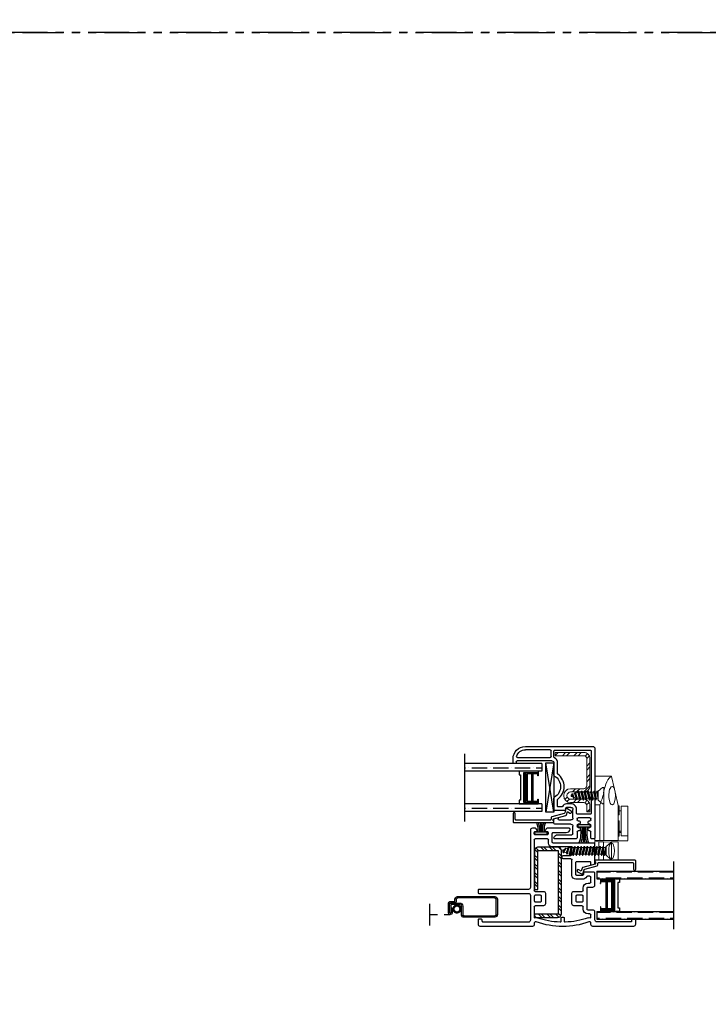
# Model space of a CAD drawing. Units: inches. Extents: x 0 to 276, y -120 to 60.
# Drawn here: x 81 to 92, y -15 to 0 of the extents above; entities that cross this region are included whole.
import ezdxf

# ---------------------------------------------------------------- set-up
doc = ezdxf.new("R2010")
doc.units = ezdxf.units.IN
doc.header["$LTSCALE"] = 0.5
doc.header["$MEASUREMENT"] = 0
doc.linetypes.add('DASHED', pattern=[0.75, 0.5, -0.25])
doc.linetypes.add('PHANTOM', pattern=[2.5, 1.25, -0.25, 0.25, -0.25, 0.25, -0.25])
for name, color, linetype in [('ALUM STIFFENER', 252, 'Continuous'), ('DIM', 1, 'Continuous'), ('DIMS', 1, 'Continuous'), ('Hardware', 7, 'Continuous'), ('OBJ', 7, 'Continuous'), ('SCREEN', 253, 'Continuous')]:
    doc.layers.add(name, color=color, linetype=linetype)

# ---------------------------------------------------------------- blocks, each defined once
blk = doc.blocks.new('MCHR CVSL GS6')
at = {"layer": 'OBJ'}
blk.add_lwpolyline([(105.032, 33.196), (105.045, 33.147), (105.083, 33.169, -1), (105.101, 33.139), (105.034, 33.1, -0.493145), (105.02, 33.106), (105.003, 33.167, 0.267949), (104.993, 33.178), (104.804, 33.228, -0.339454), (104.793, 33.243), (104.793, 33.265, 0.414214), (104.778, 33.28), (104.263, 33.28, 0.414214), (104.248, 33.265), (104.248, 33.18, -1), (104.213, 33.18), (104.213, 33.3, -0.414214), (104.228, 33.315), (104.831, 33.315, -0.414214), (104.838, 33.308), (104.838, 33.301, -0.331679), (104.833, 33.295, 0.331679), (104.828, 33.288), (104.828, 33.263, 0.339454), (104.833, 33.256), (105.021, 33.206, -0.267949)], format="xyb", close=True, dxfattribs=at)
blk = doc.blocks.new('MCHR CVSL C MULL STEEL')
at = {"layer": 'ALUM STIFFENER'}
h = blk.add_hatch(dxfattribs=at)
h.set_pattern_fill('ANSI32', scale=0.25, angle=180, style=0)
h.set_pattern_definition([(225, (25.12241, 8.3689), (0.06629126, -0.06629126), []), (225, (25.07822, 8.3689), (0.06629126, -0.06629126), [])])
h.paths.add_polyline_path([(107.35, 28.194, 0.414214), (107.29, 28.254), (106.996, 28.254, 0.414214), (106.936, 28.194), (106.936, 27.239, 0.414214), (106.996, 27.179), (107.35, 27.179), (107.35, 27.229), (106.996, 27.229, -0.414214), (106.986, 27.239), (106.986, 28.194, -0.414214), (106.996, 28.204), (107.29, 28.204, -0.414214), (107.3, 28.194), (107.3, 27.604), (107.35, 27.604)])
at = {"layer": 'ALUM STIFFENER', "color": 7}
blk.add_lwpolyline([(107.35, 27.179), (106.996, 27.179, -0.414214), (106.936, 27.239), (106.936, 28.194, -0.414214), (106.996, 28.254), (107.29, 28.254, -0.414214), (107.35, 28.194), (107.35, 27.604), (107.3, 27.604), (107.3, 28.194, 0.414214), (107.29, 28.204), (106.996, 28.204, 0.414214), (106.986, 28.194), (106.986, 27.239, 0.414214), (106.996, 27.229), (107.35, 27.229)], format="xyb", close=True, dxfattribs=at)
blk = doc.blocks.new('MCHR CVSL WS5')
at = {"layer": 'DIMS', "color": 7}
for p, q in [((106.73, 32.231), (106.73, 32.21)), ((106.737, 32.238), (106.91, 32.238)), ((106.917, 32.231), (106.917, 32.21)), ((106.737, 32.203), (106.91, 32.203))]:
    blk.add_line(p, q, dxfattribs=at)
for centre, radius, start, end in [((106.737, 32.231), 0.007, 90, 180), ((106.737, 32.21), 0.007, 180, 270), ((106.91, 32.231), 0.007, 0, 90), ((106.91, 32.21), 0.007, 270, 0), ((106.311, 32.118), 0.464, 340.2033, 10.5575), ((106.247, 32.12), 0.552, 343.1392, 8.5471), ((105.787, 32.102), 1.029, 352.1005, 5.6222), ((107.861, 32.102), 1.029, 174.3778, 187.8995), ((107.401, 32.12), 0.552, 171.4529, 196.8608), ((107.337, 32.118), 0.464, 169.4425, 199.7967)]:
    blk.add_arc(centre, radius, start, end, dxfattribs=at)
blk = doc.blocks.new('MCHR CVSL WS6')
at = {"layer": 'DIMS', "color": 7}
for p, q in [((107.328, 32.509), (107.155, 32.509)), ((107.148, 32.481), (107.148, 32.502)), ((107.328, 32.474), (107.155, 32.474)), ((107.335, 32.481), (107.335, 32.502))]:
    blk.add_line(p, q, dxfattribs=at)
for centre, radius, start, end in [((107.155, 32.502), 0.007, 90, 180), ((107.006, 32.562), 0.186, 343.3752, 28.5426), ((106.998, 32.56), 0.218, 346.4418, 24.6305), ((106.84, 32.571), 0.395, 350.9171, 11.6709), ((107.644, 32.571), 0.395, 168.3291, 189.0829), ((107.485, 32.56), 0.218, 155.3695, 193.5582), ((107.477, 32.562), 0.186, 151.4574, 196.6248), ((107.328, 32.502), 0.007, 0, 90), ((107.155, 32.481), 0.007, 180, 270), ((107.328, 32.481), 0.007, 270, 0)]:
    blk.add_arc(centre, radius, start, end, dxfattribs=at)
blk = doc.blocks.new('VS611')
at = {"layer": 'DIM', "color": 7}
for p, q in [((109.684, 37.542), (109.684, 36.174)), ((110.746, 37.572), (109.714, 37.572)), ((110.354, 37.417), (110.354, 37.507)), ((110.369, 37.522), (110.746, 37.522)), ((110.339, 37.352), (110.869, 37.352)), ((110.884, 37.337), (110.884, 37.327)), ((110.934, 37.327), (110.934, 37.384)), ((110.899, 37.312), (110.919, 37.312)), ((110.309, 36.608), (110.309, 36.784)), ((110.019, 36.479), (110.019, 36.611)), ((110.049, 36.641), (110.118, 36.641)), ((110.133, 36.626), (110.133, 36.6)), ((110.14, 36.593), (110.294, 36.593)), ((109.744, 36.449), (109.744, 36.469)), ((109.759, 36.484), (109.939, 36.484)), ((109.771, 36.434), (109.759, 36.434)), ((109.939, 36.434), (109.926, 36.434)), ((109.954, 36.469), (109.954, 36.449)), ((110.234, 36.449), (110.049, 36.449)), ((110.244, 36.473), (110.244, 36.459)), ((110.298, 36.471), (110.256, 36.482)), ((110.309, 36.399), (110.309, 36.457)), ((109.744, 36.349), (109.744, 36.369)), ((109.759, 36.384), (109.771, 36.384)), ((109.771, 36.334), (109.759, 36.334)), ((109.759, 36.284), (109.771, 36.284)), ((109.786, 36.399), (109.786, 36.419)), ((109.786, 36.299), (109.786, 36.319)), ((109.911, 36.419), (109.911, 36.399)), ((109.911, 36.319), (109.911, 36.299)), ((109.926, 36.384), (109.939, 36.384)), ((109.939, 36.334), (109.926, 36.334)), ((109.926, 36.284), (109.939, 36.284)), ((109.954, 36.369), (109.954, 36.349)), ((110.019, 36.239), (110.019, 36.354)), ((110.049, 36.384), (110.294, 36.384)), ((109.699, 36.159), (109.729, 36.159)), ((109.744, 36.174), (109.744, 36.269)), ((109.954, 36.269), (109.954, 36.189)), ((109.984, 36.159), (110.294, 36.159)), ((110.25, 36.224), (110.034, 36.224))]:
    blk.add_line(p, q, dxfattribs=at)
for centre, radius, start, end in [((109.714, 37.542), 0.03, 90, 180), ((110.369, 37.507), 0.015, 90, 180), ((110.746, 37.384), 0.188, 0, 90), ((110.746, 37.384), 0.138, 15.5627, 90), ((110.339, 37.322), 0.03, 90, 180), ((110.369, 37.417), 0.015, 180, 270), ((110.869, 37.337), 0.015, 0, 90), ((110.899, 37.327), 0.015, 180, 270), ((110.919, 37.327), 0.015, 270, 0), ((110.396, 36.959), 0.188, 120.4092, 239.5908), ((110.294, 36.784), 0.015, 360, 59.5908), ((110.049, 36.611), 0.03, 90, 180), ((110.118, 36.626), 0.015, 0, 90), ((110.14, 36.6), 0.007, 180, 270), ((110.294, 36.608), 0.015, 270, 0), ((109.759, 36.469), 0.015, 90, 180), ((109.759, 36.449), 0.015, 180, 270), ((109.771, 36.419), 0.015, 360, 90), ((109.926, 36.419), 0.015, 90, 180), ((109.939, 36.469), 0.015, 0, 90), ((109.939, 36.449), 0.015, 270, 0), ((110.049, 36.479), 0.03, 180, 270), ((110.234, 36.459), 0.01, 270, 360), ((110.254, 36.473), 0.01, 75, 180), ((110.294, 36.457), 0.015, 360, 75), ((109.759, 36.369), 0.015, 90, 180), ((109.759, 36.349), 0.015, 180, 270), ((109.759, 36.269), 0.015, 90, 180), ((109.771, 36.399), 0.015, 270, 0), ((109.771, 36.319), 0.015, 0, 90), ((109.771, 36.299), 0.015, 270, 0), ((109.926, 36.399), 0.015, 180, 270), ((109.926, 36.319), 0.015, 90, 180), ((109.926, 36.299), 0.015, 180, 270), ((109.939, 36.369), 0.015, 0, 90), ((109.939, 36.349), 0.015, 270, 360), ((109.939, 36.269), 0.015, 0, 90), ((110.049, 36.354), 0.03, 90, 180), ((110.294, 36.399), 0.015, 270, 0), ((109.699, 36.174), 0.015, 180, 270), ((109.729, 36.174), 0.015, 270, 0), ((109.984, 36.189), 0.03, 180, 270), ((110.034, 36.239), 0.015, 180, 270), ((110.25, 36.164), 0.06, 12.8396, 90), ((110.294, 36.174), 0.015, 270, 12.8396)]:
    blk.add_arc(centre, radius, start, end, dxfattribs=at)
at = {"layer": 'OBJ', "color": 7}
for p, q in [((110.864, 37.402), (110.369, 37.402)), ((110.309, 37.133), (110.309, 37.322))]:
    blk.add_line(p, q, dxfattribs=at)
blk.add_lwpolyline([(109.739, 37.502), (109.739, 36.554, 0.414214), (109.754, 36.539), (109.949, 36.539, 0.414214), (109.964, 36.554), (109.964, 36.611, -0.414214), (110.049, 36.696), (110.118, 36.696, -0.304821), (110.176, 36.656, 0.287671), (110.189, 36.648), (110.239, 36.648, 0.414214), (110.254, 36.663), (110.254, 36.755, 0.232206), (110.248, 36.767, -0.490881), (110.248, 37.15, 0.232206), (110.254, 37.162), (110.254, 37.322, -0.283237), (110.301, 37.397, 0.283237), (110.309, 37.411), (110.309, 37.502, 0.414214), (110.294, 37.517), (109.754, 37.517, 0.414214)], format="xyb", close=True, dxfattribs=at)
for centre, start, end in [((110.864, 37.417), 270, 15.5627), ((110.294, 37.133), 300.4092, 0)]:
    blk.add_arc(centre, 0.015, start, end, dxfattribs=at)
blk = doc.blocks.new('MCHR CVSL GS7')
at = {"layer": 'OBJ'}
blk.add_lwpolyline([(107.351, 32.549), (107.338, 32.598), (107.299, 32.575, -1), (107.281, 32.606), (107.348, 32.644, -0.493145), (107.363, 32.638), (107.379, 32.578, 0.267949), (107.39, 32.567), (107.578, 32.516, -0.339454), (107.589, 32.502), (107.589, 32.48, 0.414214), (107.604, 32.465), (108.119, 32.465, 0.414214), (108.134, 32.48), (108.134, 32.564, -1), (108.169, 32.564), (108.169, 32.445, -0.414214), (108.154, 32.43), (107.551, 32.43, -0.414214), (107.544, 32.437), (107.544, 32.443, -0.331679), (107.549, 32.45, 0.331679), (107.554, 32.457), (107.554, 32.481, 0.339454), (107.549, 32.488), (107.361, 32.538, -0.267949)], format="xyb", close=True, dxfattribs=at)
blk = doc.blocks.new('MCHR CVSL SCRN1')
at = {"layer": 'SCREEN', "color": 7}
for p, q in [((107.525, 31.655), (107.525, 31.422)), ((107.545, 31.422), (107.545, 31.655)), ((108.125, 31.695), (107.565, 31.695)), ((107.565, 31.675), (108.135, 31.675)), ((108.135, 31.695), (108.125, 31.695)), ((108.155, 31.655), (108.155, 31.622)), ((108.175, 31.622), (108.175, 31.655)), ((108.235, 31.622), (108.175, 31.622)), ((108.055, 31.552), (108.055, 31.412)), ((108.075, 31.412), (108.075, 31.552)), ((108.235, 31.597), (108.1, 31.597)), ((108.1, 31.577), (108.225, 31.577)), ((108.175, 31.602), (108.235, 31.602)), ((108.215, 31.512), (108.215, 31.447)), ((108.225, 31.522), (108.225, 31.522)), ((108.235, 31.567), (108.235, 31.452)), ((108.255, 31.452), (108.255, 31.582)), ((108.275, 31.447), (108.275, 31.582)), ((108.035, 31.402), (107.565, 31.402)), ((107.565, 31.382), (108.035, 31.382)), ((108.24, 31.422), (108.25, 31.422)), ((108.245, 31.442), (108.245, 31.442))]:
    blk.add_line(p, q, dxfattribs=at)
for centre, radius, start, end in [((107.565, 31.655), 0.04, 90, 180), ((107.565, 31.655), 0.02, 90, 180), ((108.135, 31.655), 0.04, 0, 90), ((108.135, 31.655), 0.02, 0, 90), ((108.175, 31.622), 0.02, 180, 270), ((108.235, 31.582), 0.04, 0, 90), ((108.1, 31.552), 0.045, 90, 180), ((108.1, 31.552), 0.025, 90, 180), ((108.225, 31.512), 0.01, 90, 180), ((108.225, 31.567), 0.01, 360, 90), ((108.225, 31.512), 0.01, 360, 90), ((108.235, 31.582), 0.02, 0, 90), ((108.235, 31.577), 0.02, 0, 90), ((107.565, 31.422), 0.04, 180, 270), ((107.565, 31.422), 0.02, 180, 270), ((108.041, 31.414), 0.0136, 241.2611, 351.869), ((108.042, 31.414), 0.0325, 256.6516, 357.0882), ((108.24, 31.447), 0.025, 180, 270), ((108.245, 31.452), 0.01, 180, 270), ((108.245, 31.452), 0.01, 270, 0), ((108.25, 31.447), 0.025, 270, 0)]:
    blk.add_arc(centre, radius, start, end, dxfattribs=at)
blk = doc.blocks.new('.5 spacer')
at = {"color": 7}
for p, q in [((14.027, 2.256), (14.027, 2.326)), ((14.317, 2.326), (14.027, 2.326)), ((14.034, 2.3), (14.034, 2.304)), ((14.034, 2.304), (14.247, 2.304)), ((14.243, 2.3), (14.034, 2.3)), ((14.108, 2.285), (14.034, 2.285)), ((14.034, 2.285), (14.034, 2.256)), ((14.131, 2.298), (14.108, 2.298)), ((14.108, 2.298), (14.108, 2.285)), ((14.108, 1.867), (14.108, 2.285)), ((14.131, 1.854), (14.131, 2.298)), ((14.195, 2.286), (14.131, 2.286)), ((14.195, 1.866), (14.195, 2.286)), ((14.21, 1.866), (14.21, 2.286)), ((14.21, 2.286), (14.228, 2.286)), ((14.228, 2.286), (14.228, 1.866)), ((14.243, 1.852), (14.243, 2.3)), ((14.247, 2.304), (14.247, 1.848)), ((14.295, 1.884), (14.295, 2.268)), ((14.295, 2.268), (14.317, 2.268)), ((14.317, 2.268), (14.317, 2.326)), ((14.034, 2.256), (14.027, 2.256)), ((14.027, 1.826), (14.027, 1.896)), ((14.027, 1.826), (14.027, 1.896)), ((14.027, 1.896), (14.027, 1.889)), ((14.027, 1.826), (14.027, 1.896)), ((14.027, 1.896), (14.027, 1.889)), ((14.027, 1.896), (14.034, 1.896)), ((14.027, 1.826), (14.317, 1.826)), ((14.034, 1.896), (14.034, 1.867)), ((14.034, 1.867), (14.108, 1.867)), ((14.034, 1.852), (14.243, 1.852)), ((14.034, 1.848), (14.034, 1.852)), ((14.247, 1.848), (14.034, 1.848)), ((14.108, 1.867), (14.108, 1.854)), ((14.108, 1.854), (14.131, 1.854)), ((14.131, 1.854), (14.131, 1.866)), ((14.131, 1.866), (14.195, 1.866)), ((14.228, 1.866), (14.21, 1.866)), ((14.317, 1.884), (14.295, 1.884)), ((14.317, 1.826), (14.317, 1.884)), ((14.317, 1.826), (14.317, 1.884))]:
    blk.add_line(p, q, dxfattribs=at)
blk = doc.blocks.new('.75glass')
h = blk.add_hatch()
h.set_pattern_fill('ANSI36', scale=0.75, angle=225)
h.set_pattern_definition([(270, (139.73778, 99.41373), (0.09375, -0.1640625), [0.234375, -0.046875, 0, -0.046875])])
h.paths.add_polyline_path([(111.622, 76.918), (111.739, 76.918), (111.739, 78.092), (111.622, 78.092)])
h = blk.add_hatch()
h.set_pattern_fill('ANSI36', scale=0.75, angle=225)
h.set_pattern_definition([(270, (140.35478, 99.41373), (0.09375, -0.1640625), [0.234375, -0.046875, 0, -0.046875])])
h.paths.add_polyline_path([(112.239, 76.918), (112.356, 76.918), (112.356, 78.092), (112.239, 78.092)])
at = {"color": 7}
for p, q in [((111.472, 78.092), (112.506, 78.092)), ((111.622, 76.918), (111.622, 78.092)), ((111.739, 76.918), (111.739, 78.092)), ((112.239, 76.918), (112.239, 78.092)), ((112.356, 76.918), (112.356, 78.092)), ((111.739, 76.918), (111.622, 76.918)), ((112.356, 76.918), (112.239, 76.918))]:
    blk.add_line(p, q, dxfattribs=at)
at = {"color": 7, "rotation": 89.99999999999999}
blk.add_blockref('.5 spacer', (114.066, 62.945), dxfattribs=at)
blk.add_blockref('.5 spacer', (114.066, 62.945), dxfattribs=at)
blk = doc.blocks.new('VS291')
at = {"color": 7}
for p, q in [((126.78, 100.818), (126.78, 100.868)), ((126.795, 100.883), (126.98, 100.883)), ((126.995, 100.868), (126.995, 100.094)), ((126.42, 100.643), (126.42, 100.743)), ((126.435, 100.758), (126.72, 100.758)), ((126.42, 100.324), (126.42, 100.563)), ((126.555, 100.628), (126.435, 100.628)), ((126.435, 100.578), (126.555, 100.578)), ((126.57, 100.593), (126.57, 100.613)), ((126.13, 100.219), (126.13, 100.297)), ((126.145, 100.312), (126.181, 100.312)), ((126.261, 100.264), (126.36, 100.264)), ((126.175, 100.204), (126.145, 100.204)), ((126.25, 100.094), (126.25, 100.129)), ((126.39, 100.079), (126.265, 100.079)), ((126.98, 100.079), (126.855, 100.079)), ((126.42, 99.889), (126.42, 100.049)), ((126.825, 100.049), (126.825, 99.889)), ((126.25, 99.809), (126.25, 99.844)), ((126.265, 99.859), (126.39, 99.859)), ((126.855, 99.859), (126.98, 99.859)), ((126.995, 99.844), (126.995, 99.675)), ((126.13, 99.675), (126.13, 99.719)), ((126.145, 99.734), (126.175, 99.734)), ((126.537, 99.668), (126.537, 99.624)), ((126.572, 99.683), (126.552, 99.683)), ((126.587, 99.624), (126.587, 99.668))]:
    blk.add_line(p, q, dxfattribs=at)
for points in [[(127.84, 100.108, -0.414214), (127.855, 100.093), (127.855, 100.063, -0.414214), (127.84, 100.048), (127.085, 100.048, 0.414214), (127.055, 100.018), (127.055, 99.638, 0.414214), (127.085, 99.608), (127.775, 99.608, 0.414214), (127.79, 99.623), (127.79, 99.638, -0.414214), (127.805, 99.653), (127.84, 99.653, -0.414214), (127.855, 99.638), (127.855, 99.578, -0.414214), (127.825, 99.548), (127.02, 99.548, -0.414214), (126.99, 99.578), (126.99, 99.603, 0.516483), (126.97, 99.617, -0.169697), (126.155, 99.617, 0.516483), (126.135, 99.603), (126.135, 99.578, -0.414214), (126.105, 99.548), (125.475, 99.548, -0.414214), (125.445, 99.578), (125.445, 99.638, -0.414214), (125.46, 99.653), (125.495, 99.653, -0.414214), (125.51, 99.638), (125.51, 99.62, 0.414214), (125.517, 99.613), (126.04, 99.613, 0.414214), (126.07, 99.643), (126.07, 99.764, -0.414214), (126.1, 99.794), (126.175, 99.794, 0.414214), (126.19, 99.809), (126.19, 100.129, 0.414214), (126.175, 100.144), (126.1, 100.144, -0.414214), (126.07, 100.174), (126.07, 100.357, -0.414214), (126.085, 100.372), (126.239, 100.372, -0.414214), (126.246, 100.365), (126.246, 100.339, 0.414214), (126.261, 100.324), (126.345, 100.324, 0.414214), (126.36, 100.339), (126.36, 100.522, 0.414214), (126.345, 100.537), (126.15, 100.537, 0.414214), (126.135, 100.522), (126.135, 100.492, -0.493145), (126.122, 100.482), (126.081, 100.493, -0.339454), (126.07, 100.508), (126.07, 100.803, -0.414214), (126.085, 100.818), (126.705, 100.818, 0.414214), (126.72, 100.833), (126.72, 100.963, 0.414214), (126.705, 100.978), (126.508, 100.978, -0.350001), (126.449, 101.025, -0.48148), (126.464, 101.043), (126.801, 101.043, -0.267949), (126.814, 101.035), (126.825, 101.015, -0.57735), (126.812, 100.993), (126.8, 100.993, 0.414214), (126.785, 100.978), (126.785, 100.958, 0.414214), (126.8, 100.943), (126.98, 100.943, 0.414214), (126.995, 100.958), (126.995, 100.978, 0.414214), (126.98, 100.993), (126.967, 100.993, -0.57735), (126.954, 101.015), (126.966, 101.035, -0.267949), (126.979, 101.043), (127.025, 101.043, -0.414214), (127.055, 101.013), (127.055, 100.138, 0.414214), (127.085, 100.108)], [(126.345, 99.919), (126.265, 99.919, -0.414214), (126.25, 99.934), (126.25, 100.004, -0.414214), (126.265, 100.019), (126.345, 100.019, -0.414214), (126.36, 100.004), (126.36, 99.934, -0.414214)], [(126.98, 99.919), (126.9, 99.919, -0.414214), (126.885, 99.934), (126.885, 100.004, -0.414214), (126.9, 100.019), (126.98, 100.019, -0.414214), (126.995, 100.004), (126.995, 99.934, -0.414214)]]:
    blk.add_lwpolyline(points, format="xyb", close=True, dxfattribs=at)
for centre, radius, start, end in [((126.795, 100.868), 0.015, 90, 180), ((126.98, 100.868), 0.015, 0, 90), ((126.435, 100.743), 0.015, 90, 180), ((126.72, 100.818), 0.06, 270, 0), ((126.435, 100.643), 0.015, 180, 270), ((126.435, 100.563), 0.015, 90, 180), ((126.555, 100.613), 0.015, 360, 90), ((126.555, 100.593), 0.015, 270, 0), ((126.145, 100.297), 0.015, 90, 180), ((126.181, 100.297), 0.015, 27.8181, 90), ((126.261, 100.339), 0.075, 207.8181, 270), ((126.36, 100.324), 0.06, 270, 0), ((126.145, 100.219), 0.015, 180, 270), ((126.175, 100.129), 0.075, 360, 90), ((126.265, 100.094), 0.015, 180, 270), ((126.39, 100.049), 0.03, 0, 90), ((126.855, 100.049), 0.03, 90, 180), ((126.98, 100.094), 0.015, 270, 0), ((126.175, 99.809), 0.075, 270, 0), ((126.265, 99.844), 0.015, 90, 180), ((126.39, 99.889), 0.03, 270, 0), ((126.855, 99.889), 0.03, 180, 270), ((126.98, 99.844), 0.015, 0, 90), ((126.145, 99.719), 0.015, 90, 180), ((126.15, 99.603), 0.075, 70.7377, 105.466), ((126.562, 100.783), 1.175, 250.7377, 268.0246), ((126.552, 99.668), 0.015, 90, 180), ((126.572, 99.668), 0.015, 0, 90), ((126.562, 100.783), 1.175, 271.9754, 289.2623), ((126.975, 99.603), 0.075, 74.534, 109.2623), ((126.522, 99.624), 0.015, 268.0246, 0), ((126.602, 99.624), 0.015, 180, 271.9754)]:
    blk.add_arc(centre, radius, start, end, dxfattribs=at)
blk = doc.blocks.new('PFH SMS 6x0500 A')
at = {"layer": 'Hardware', "color": 7, "lineweight": 5}
for p, q in [((0.117, 0), (-0.117, 0)), ((-0.067, -0.083), (-0.125, -0.017)), ((0.015, -0.083), (-0.069, -0.098)), ((-0.069, -0.094), (-0.006, -0.083)), ((-0.051, -0.084), (-0.069, -0.094)), ((-0.069, -0.094), (-0.069, -0.098)), ((-0.051, -0.108), (-0.069, -0.098)), ((-0.069, -0.142), (0.069, -0.118)), ((0.069, -0.122), (-0.069, -0.146)), ((-0.051, -0.132), (-0.069, -0.142)), ((-0.069, -0.142), (-0.069, -0.146)), ((-0.051, -0.156), (-0.069, -0.146)), ((0.067, -0.083), (-0.067, -0.083)), ((-0.047, -0.083), (-0.051, -0.084)), ((-0.051, -0.083), (-0.051, -0.084)), ((-0.051, -0.108), (0.051, -0.084)), ((0.051, -0.108), (-0.051, -0.132)), ((-0.051, -0.108), (-0.051, -0.132)), ((-0.051, -0.156), (0.051, -0.132)), ((0.051, -0.084), (0.053, -0.083)), ((0.051, -0.108), (0.051, -0.084)), ((0.051, -0.108), (0.069, -0.118)), ((0.051, -0.132), (0.069, -0.122)), ((0.051, -0.156), (0.051, -0.132)), ((0.067, -0.083), (0.125, -0.017)), ((0.069, -0.122), (0.069, -0.118)), ((-0.069, -0.19), (0.069, -0.166)), ((0.069, -0.17), (-0.069, -0.194)), ((-0.051, -0.18), (-0.069, -0.19)), ((-0.069, -0.19), (-0.069, -0.194)), ((-0.051, -0.204), (-0.069, -0.194)), ((-0.069, -0.239), (0.069, -0.214)), ((0.069, -0.218), (-0.069, -0.242)), ((-0.051, -0.228), (-0.069, -0.239)), ((-0.069, -0.239), (-0.069, -0.242)), ((-0.051, -0.252), (-0.069, -0.242)), ((-0.069, -0.287), (0.069, -0.263)), ((0.069, -0.266), (-0.069, -0.29)), ((-0.051, -0.276), (-0.069, -0.287)), ((-0.069, -0.287), (-0.069, -0.29)), ((-0.051, -0.3), (-0.069, -0.29)), ((0.051, -0.156), (-0.051, -0.18)), ((-0.051, -0.156), (-0.051, -0.18)), ((-0.051, -0.204), (0.051, -0.18)), ((0.051, -0.204), (-0.051, -0.228)), ((-0.051, -0.204), (-0.051, -0.228)), ((-0.051, -0.252), (0.051, -0.228)), ((0.051, -0.252), (-0.051, -0.276)), ((-0.051, -0.252), (-0.051, -0.276)), ((-0.051, -0.3), (0.051, -0.276)), ((-0.051, -0.3), (-0.051, -0.325)), ((0.051, -0.301), (-0.051, -0.325)), ((0.051, -0.156), (0.069, -0.166)), ((0.051, -0.18), (0.069, -0.17)), ((0.051, -0.204), (0.051, -0.18)), ((0.051, -0.204), (0.069, -0.214)), ((0.051, -0.228), (0.069, -0.218)), ((0.051, -0.252), (0.051, -0.228)), ((0.051, -0.252), (0.069, -0.263)), ((0.051, -0.276), (0.069, -0.266)), ((0.051, -0.301), (0.051, -0.276)), ((0.051, -0.301), (0.069, -0.311)), ((0.069, -0.17), (0.069, -0.166)), ((0.069, -0.218), (0.069, -0.214)), ((0.069, -0.266), (0.069, -0.263)), ((-0.069, -0.335), (0.069, -0.311)), ((0.069, -0.314), (-0.069, -0.338)), ((-0.051, -0.325), (-0.069, -0.335)), ((-0.069, -0.335), (-0.069, -0.338)), ((-0.051, -0.349), (-0.069, -0.338)), ((-0.069, -0.383), (0.069, -0.359)), ((0.069, -0.362), (-0.069, -0.386)), ((-0.051, -0.373), (-0.069, -0.383)), ((-0.069, -0.383), (-0.069, -0.386)), ((-0.051, -0.397), (-0.069, -0.386)), ((-0.051, -0.349), (0.051, -0.324)), ((0.051, -0.349), (-0.051, -0.373)), ((-0.051, -0.349), (-0.051, -0.373)), ((-0.051, -0.397), (0.051, -0.373)), ((-0.051, -0.397), (-0.04, -0.425)), ((-0.05, -0.431), (0.059, -0.407)), ((0.059, -0.411), (-0.05, -0.435)), ((-0.04, -0.425), (-0.05, -0.431)), ((-0.05, -0.431), (-0.05, -0.435)), ((-0.032, -0.445), (-0.05, -0.435)), ((0.05, -0.401), (-0.04, -0.425)), ((-0.032, -0.445), (0.042, -0.421)), ((-0.032, -0.445), (-0.021, -0.473)), ((0.03, -0.449), (-0.021, -0.473)), ((0.042, -0.421), (0.03, -0.449)), ((0.03, -0.449), (0.04, -0.455)), ((0.042, -0.421), (0.059, -0.411)), ((0.051, -0.397), (0.05, -0.401)), ((0.05, -0.401), (0.059, -0.407)), ((0.051, -0.324), (0.069, -0.314)), ((0.051, -0.349), (0.051, -0.324)), ((0.051, -0.349), (0.069, -0.359)), ((0.051, -0.373), (0.069, -0.362)), ((0.051, -0.397), (0.051, -0.373)), ((0.059, -0.411), (0.059, -0.407)), ((0.069, -0.314), (0.069, -0.311)), ((0.069, -0.362), (0.069, -0.359)), ((-0.03, -0.479), (0.04, -0.455)), ((0.04, -0.459), (-0.03, -0.483)), ((-0.021, -0.473), (-0.03, -0.479)), ((-0.03, -0.479), (-0.03, -0.483)), ((-0.013, -0.493), (-0.03, -0.483)), ((-0.013, -0.493), (0.022, -0.469)), ((0.022, -0.469), (0.014, -0.491)), ((0.022, -0.469), (0.04, -0.459)), ((0.04, -0.459), (0.04, -0.455))]:
    blk.add_line(p, q, dxfattribs=at)
for centre, radius, start, end in [((-0.117, -0.01), 0.01, 90, 221.0001), ((0.117, -0.01), 0.01, 318.9999, 90), ((0, -0.485), 0.0146, 210.7288, 338.1376)]:
    blk.add_arc(centre, radius, start, end, dxfattribs=at)
blk = doc.blocks.new('9722')
at = {"color": 7, "linetype": 'Continuous', "lineweight": 5}
for p, q in [((0.076, 0), (0, 0)), ((0, -0.546), (0, 0)), ((0.076, -0.546), (0.076, 0)), ((0.135, 0), (0.076, 0)), ((0.135, -0.733), (0.135, 0)), ((0.358, 0), (0.135, 0)), ((0.503, 0.001), (0.25, 0.001)), ((0.358, -0.539), (0.358, 0)), ((0.371, -0.07), (0.358, -0.07)), ((0.371, -0.07), (0.371, -0.305)), ((0.378, -0.126), (0.371, -0.113)), ((0.403, -0.143), (0.371, -0.143)), ((0.387, -0.143), (0.378, -0.126)), ((0.378, -0.126), (0.403, -0.126)), ((0.387, -0.143), (0.403, -0.143)), ((0.387, -0.143), (0.387, -0.143)), ((0.503, -0.073), (0.403, -0.073)), ((0.403, -0.073), (0.403, -0.527)), ((0.503, -0.073), (0.503, -0.527)), ((0.371, -0.305), (0.358, -0.305)), ((0.371, -0.305), (0.358, -0.305)), ((0.371, -0.396), (0.358, -0.396)), ((0.371, -0.305), (0.371, -0.305)), ((0.371, -0.396), (0.371, -0.53)), ((0, -0.546), (0.076, -0.546)), ((0, -0.984), (0, -0.546)), ((0.358, -0.539), (0.311, -0.74)), ((0.358, -0.53), (0.371, -0.53)), ((0.371, -0.457), (0.403, -0.457)), ((0.403, -0.527), (0.503, -0.527)), ((0.311, -0.74), (0.3, -0.788)), ((0.3, -0.788), (0.256, -0.98)), ((0.255, -0.984), (0, -0.984)), ((0.256, -0.98), (0.255, -0.984))]:
    blk.add_line(p, q, dxfattribs=at)
at = {"color": 8, "linetype": 'Continuous', "lineweight": 5}
blk.add_line((0.387, -0.143), (0.387, -0.143), dxfattribs=at)
at = {"color": 7, "linetype": 'Continuous', "lineweight": 5}
for centre, major_axis, start_param, end_param in [((0.264, -0.688), (0, 0.142), 4.33712, 10.213784), ((0.275, -0.546), (0, 0.438), 2.010303, 3.013739)]:
    blk.add_ellipse(centre, major_axis=major_axis, ratio=0.355224, start_param=start_param, end_param=end_param, dxfattribs=at)
for points, knots in [([(0.503, 0), (0.503, 0), (0.503, -0.001), (0.503, -0.011), (0.503, -0.029), (0.503, -0.05), (0.503, -0.066), (0.503, -0.07)], [0, 0, 0, 0, 0.18276, 0.425578, 0.665476, 0.900964, 1, 1, 1, 1]), ([(0.076, -0.546), (0.076, -0.547), (0.081, -0.56), (0.091, -0.587), (0.107, -0.632), (0.12, -0.671), (0.13, -0.707), (0.133, -0.724), (0.135, -0.733)], [0, 0, 0, 0, 0.004122, 0.216357, 0.430222, 0.711963, 0.855477, 1, 1, 1, 1])]:
    blk.add_open_spline(points, degree=3, knots=knots, dxfattribs=at)
blk = doc.blocks.new('S649')
at = {"lineweight": 5}
h = blk.add_hatch(dxfattribs=at)
h.set_pattern_fill('STEEL', color=256)
h.set_pattern_definition([(45, (-85.23641, 10.71375), (-0.08838835, 0.08838835), []), (45, (-85.23641, 10.77625), (-0.08838835, 0.08838835), [])])
h.paths.add_polyline_path([(-0.53, -0.005, 0.414214), (-0.624, -0.099), (-0.624, -0.3, -1), (-0.736, -0.3), (-0.736, -0.099, 0.414214), (-0.83, -0.005), (-0.928, -0.005), (-0.928, -0.055), (-0.83, -0.055, -0.414214), (-0.786, -0.099), (-0.786, -0.3, 1), (-0.574, -0.3), (-0.574, -0.099, -0.414214), (-0.53, -0.055), (-0.114, -0.055, -0.414214), (-0.07, -0.099), (-0.07, -0.535), (-0.02, -0.535), (-0.02, -0.099, 0.414214), (-0.114, -0.005)])
at = {"color": 7, "lineweight": 5}
blk.add_lwpolyline([(-0.83, -0.005, -0.414214), (-0.736, -0.099), (-0.736, -0.3, 1), (-0.624, -0.3), (-0.624, -0.099, -0.414214), (-0.53, -0.005), (-0.114, -0.005, -0.414214), (-0.02, -0.099), (-0.02, -0.535), (-0.07, -0.535), (-0.07, -0.099, 0.414214), (-0.114, -0.055), (-0.53, -0.055, 0.414214), (-0.574, -0.099), (-0.574, -0.3, -1), (-0.786, -0.3), (-0.786, -0.099, 0.414214), (-0.83, -0.055), (-0.928, -0.055), (-0.928, -0.005)], format="xyb", close=True, dxfattribs=at)
blk = doc.blocks.new('9313')
at = {"color": 7, "linetype": 'Continuous', "lineweight": 5}
for p, q in [((-0.139, 0.132), (-0.135, 0.358)), ((-0.135, 0.358), (0.135, 0.358)), ((0.139, 0.132), (0.135, 0.358)), ((-0.141, 0), (-0.14, 0.059)), ((-0.141, 0), (0.142, 0)), ((-0.14, 0.059), (-0.139, 0.132)), ((-0.14, 0.059), (0.14, 0.059)), ((-0.139, 0.132), (0.139, 0.132)), ((0.14, 0.059), (0.139, 0.132)), ((0.142, 0), (0.14, 0.059))]:
    blk.add_line(p, q, dxfattribs=at)
blk.add_ellipse((0, 0.255), major_axis=(0.124, 0), ratio=0.347578, dxfattribs=at)
blk = doc.blocks.new('SFPS6AX3_4')
at = {"layer": 'Hardware', "color": 7, "lineweight": 5}
for p, q in [((-0.117, 0), (0.117, 0)), ((-0.067, -0.083), (-0.125, -0.017)), ((-0.051, -0.118), (-0.069, -0.128)), ((-0.069, -0.131), (-0.069, -0.128)), ((0.069, -0.152), (-0.069, -0.128)), ((-0.051, -0.142), (-0.069, -0.131)), ((-0.069, -0.131), (0.069, -0.156)), ((-0.067, -0.083), (0.067, -0.083)), ((-0.051, -0.094), (-0.067, -0.083)), ((-0.066, -0.084), (0.069, -0.107)), ((-0.051, -0.118), (-0.051, -0.094)), ((-0.051, -0.118), (-0.051, -0.094)), ((0.051, -0.118), (-0.051, -0.094)), ((-0.051, -0.118), (0.051, -0.142)), ((-0.051, -0.166), (-0.051, -0.142)), ((-0.051, -0.166), (-0.051, -0.142)), ((0.051, -0.166), (-0.051, -0.142)), ((0.069, -0.104), (-0.049, -0.083)), ((0.007, -0.083), (0.051, -0.094)), ((0.051, -0.083), (0.051, -0.094)), ((0.051, -0.094), (0.069, -0.104)), ((0.051, -0.118), (0.069, -0.107)), ((0.051, -0.118), (0.051, -0.142)), ((0.051, -0.142), (0.069, -0.152)), ((0.067, -0.083), (0.125, -0.017)), ((0.069, -0.104), (0.069, -0.107)), ((-0.051, -0.166), (-0.069, -0.176)), ((-0.069, -0.18), (-0.069, -0.176)), ((0.069, -0.2), (-0.069, -0.176)), ((-0.051, -0.19), (-0.069, -0.18)), ((-0.069, -0.18), (0.069, -0.204)), ((-0.051, -0.214), (-0.069, -0.224)), ((-0.069, -0.228), (-0.069, -0.224)), ((0.069, -0.248), (-0.069, -0.224)), ((-0.051, -0.238), (-0.069, -0.228)), ((-0.069, -0.228), (0.069, -0.252)), ((-0.051, -0.262), (-0.069, -0.272)), ((-0.069, -0.276), (-0.069, -0.272)), ((0.069, -0.296), (-0.069, -0.272)), ((-0.051, -0.286), (-0.069, -0.276)), ((-0.069, -0.276), (0.069, -0.3)), ((-0.051, -0.166), (0.051, -0.19)), ((-0.051, -0.214), (-0.051, -0.19)), ((-0.051, -0.214), (-0.051, -0.19)), ((0.051, -0.214), (-0.051, -0.19)), ((-0.051, -0.214), (0.051, -0.238)), ((-0.051, -0.262), (-0.051, -0.238)), ((-0.051, -0.262), (-0.051, -0.238)), ((0.051, -0.262), (-0.051, -0.238)), ((-0.051, -0.262), (0.051, -0.286)), ((-0.051, -0.31), (-0.051, -0.286)), ((-0.051, -0.31), (-0.051, -0.286)), ((0.051, -0.31), (-0.051, -0.286)), ((0.051, -0.166), (0.069, -0.156)), ((0.051, -0.166), (0.051, -0.19)), ((0.051, -0.19), (0.069, -0.2)), ((0.051, -0.214), (0.069, -0.204)), ((0.051, -0.214), (0.051, -0.238)), ((0.051, -0.238), (0.069, -0.248)), ((0.051, -0.262), (0.069, -0.252)), ((0.051, -0.262), (0.051, -0.286)), ((0.051, -0.286), (0.069, -0.296)), ((0.051, -0.31), (0.069, -0.3)), ((0.069, -0.152), (0.069, -0.156)), ((0.069, -0.2), (0.069, -0.204)), ((0.069, -0.248), (0.069, -0.252)), ((0.069, -0.296), (0.069, -0.3)), ((-0.051, -0.31), (-0.069, -0.32)), ((-0.069, -0.324), (-0.069, -0.32)), ((0.069, -0.344), (-0.069, -0.32)), ((-0.051, -0.334), (-0.069, -0.324)), ((-0.069, -0.324), (0.069, -0.348)), ((-0.051, -0.358), (-0.069, -0.368)), ((-0.069, -0.372), (-0.069, -0.368)), ((0.069, -0.392), (-0.069, -0.368)), ((-0.051, -0.382), (-0.069, -0.372)), ((-0.069, -0.372), (0.069, -0.396)), ((-0.051, -0.406), (-0.069, -0.416)), ((-0.069, -0.42), (-0.069, -0.416)), ((0.069, -0.44), (-0.069, -0.416)), ((-0.051, -0.43), (-0.069, -0.42)), ((-0.069, -0.42), (0.069, -0.444)), ((-0.051, -0.31), (0.051, -0.334)), ((-0.051, -0.358), (-0.051, -0.334)), ((-0.051, -0.358), (-0.051, -0.334)), ((0.051, -0.358), (-0.051, -0.334)), ((-0.051, -0.358), (0.051, -0.382)), ((-0.051, -0.406), (-0.051, -0.382)), ((0.051, -0.406), (-0.051, -0.382)), ((-0.051, -0.406), (0.051, -0.43)), ((-0.051, -0.454), (-0.051, -0.43)), ((0.051, -0.454), (-0.051, -0.43)), ((0.051, -0.31), (0.051, -0.334)), ((0.051, -0.334), (0.069, -0.344)), ((0.051, -0.358), (0.069, -0.348)), ((0.051, -0.358), (0.051, -0.382)), ((0.051, -0.382), (0.069, -0.392)), ((0.051, -0.406), (0.069, -0.396)), ((0.051, -0.406), (0.051, -0.43)), ((0.051, -0.43), (0.069, -0.44)), ((0.051, -0.454), (0.069, -0.444)), ((0.069, -0.344), (0.069, -0.348)), ((0.069, -0.392), (0.069, -0.396)), ((0.069, -0.44), (0.069, -0.444)), ((-0.051, -0.454), (-0.069, -0.465)), ((-0.069, -0.468), (-0.069, -0.465)), ((0.069, -0.489), (-0.069, -0.465)), ((-0.051, -0.478), (-0.069, -0.468)), ((-0.069, -0.468), (0.069, -0.492)), ((-0.051, -0.502), (-0.069, -0.513)), ((-0.069, -0.516), (-0.069, -0.513)), ((0.069, -0.537), (-0.069, -0.513)), ((-0.051, -0.526), (-0.069, -0.516)), ((-0.069, -0.516), (0.069, -0.54)), ((-0.051, -0.551), (-0.069, -0.561)), ((-0.069, -0.564), (-0.069, -0.561)), ((0.069, -0.585), (-0.069, -0.561)), ((-0.051, -0.575), (-0.069, -0.564)), ((-0.069, -0.564), (0.069, -0.588)), ((-0.051, -0.599), (-0.069, -0.609)), ((-0.051, -0.454), (0.051, -0.478)), ((-0.051, -0.502), (-0.051, -0.478)), ((0.051, -0.502), (-0.051, -0.478)), ((-0.051, -0.502), (0.051, -0.527)), ((-0.051, -0.551), (-0.051, -0.526)), ((0.051, -0.55), (-0.051, -0.526)), ((-0.051, -0.551), (0.051, -0.575)), ((-0.051, -0.599), (-0.051, -0.575)), ((0.051, -0.599), (-0.051, -0.575)), ((-0.051, -0.599), (0.051, -0.623)), ((0.051, -0.454), (0.051, -0.478)), ((0.051, -0.478), (0.069, -0.489)), ((0.051, -0.502), (0.069, -0.492)), ((0.051, -0.502), (0.051, -0.527)), ((0.051, -0.527), (0.069, -0.537)), ((0.051, -0.55), (0.069, -0.54)), ((0.051, -0.55), (0.051, -0.575)), ((0.051, -0.575), (0.069, -0.585)), ((0.051, -0.599), (0.069, -0.588)), ((0.051, -0.599), (0.051, -0.623)), ((0.069, -0.489), (0.069, -0.492)), ((0.069, -0.537), (0.069, -0.54)), ((0.069, -0.585), (0.069, -0.588)), ((-0.069, -0.612), (-0.069, -0.609)), ((0.069, -0.633), (-0.069, -0.609)), ((-0.051, -0.623), (-0.069, -0.612)), ((-0.069, -0.612), (0.069, -0.637)), ((-0.05, -0.651), (-0.059, -0.657)), ((-0.059, -0.661), (-0.059, -0.657)), ((0.05, -0.681), (-0.059, -0.657)), ((-0.059, -0.661), (0.05, -0.685)), ((-0.042, -0.671), (-0.059, -0.661)), ((-0.051, -0.647), (-0.051, -0.623)), ((0.051, -0.647), (-0.051, -0.623)), ((-0.051, -0.647), (-0.05, -0.651)), ((-0.05, -0.651), (0.04, -0.675)), ((0.032, -0.695), (-0.042, -0.671)), ((-0.042, -0.671), (-0.03, -0.699)), ((-0.03, -0.699), (-0.04, -0.705)), ((0.03, -0.729), (-0.04, -0.705)), ((-0.04, -0.709), (-0.04, -0.705)), ((-0.04, -0.709), (0.03, -0.733)), ((-0.022, -0.719), (-0.04, -0.709)), ((-0.03, -0.699), (0.021, -0.724)), ((0.013, -0.743), (-0.022, -0.719)), ((-0.022, -0.719), (-0.014, -0.741)), ((0.013, -0.743), (0.03, -0.733)), ((0.032, -0.695), (0.021, -0.724)), ((0.021, -0.724), (0.03, -0.729)), ((0.03, -0.729), (0.03, -0.733)), ((0.032, -0.695), (0.05, -0.685)), ((0.051, -0.647), (0.04, -0.675)), ((0.04, -0.675), (0.05, -0.681)), ((0.05, -0.681), (0.05, -0.685)), ((0.051, -0.623), (0.069, -0.633)), ((0.051, -0.647), (0.069, -0.637)), ((0.069, -0.633), (0.069, -0.637))]:
    blk.add_line(p, q, dxfattribs=at)
for centre, radius, start, end in [((-0.117, -0.01), 0.01, 90, 221.0001), ((0.117, -0.01), 0.01, 318.9999, 90), ((0, -0.735), 0.0146, 201.8624, 329.2712)]:
    blk.add_arc(centre, radius, start, end, dxfattribs=at)

msp = doc.modelspace()

# ---------------------------------------------------------------- linework, layer by layer
at = {"color": 7}
for p, q in [((89.365, -11.163), (89.24, -11.913)), ((89.365, -11.913), (89.24, -11.163)), ((87.462, -13.315), (87.462, -13.646))]:
    msp.add_line(p, q, dxfattribs=at)
at = {"color": 7, "linetype": 'DASHED', "ltscale": 0.5}
msp.add_line((87.462, -13.48), (87.778, -13.48), dxfattribs=at)
at = {"linetype": 'PHANTOM'}
for points in [[(60, 0), (120, 0), (120, 60), (60, 60)], [(60, -60), (155.378, -60), (155.378, 0), (60, 0)]]:
    msp.add_lwpolyline(points, close=True, dxfattribs=at)
at = {"color": 7}
msp.add_lwpolyline([(89.365, -11.163), (89.365, -11.913), (89.24, -11.913), (89.24, -11.163)], close=True, dxfattribs=at)
at = {"color": 7, "const_width": 0.035}
msp.add_lwpolyline([(87.883, -13.343, -1), (87.883, -13.448, -1)], format="xyb", close=True, dxfattribs=at)

# ---------------------------------------------------------------- block references
at = {"color": 7, "xscale": -1}
for name, p in [('VS611', (199.674, -48.484)), ('MCHR CVSL GS7', (196.909, -44.504)), ('VS291', (216.06, -113.205)), ('MCHR CVSL WS6', (196.41, -44.725)), ('MCHR CVSL WS5', (196.647, -44.347)), ('MCHR CVSL C MULL STEEL', (196.417, -40.703)), ('MCHR CVSL GS6', (194.828, -45.965)), ('MCHR CVSL SCRN1', (196.027, -44.902))]:
    msp.add_blockref(name, p, dxfattribs=at)
at = {"lineweight": 5, "xscale": -1}
for name, p, rotation in [('S649', (89.92, -10.983), 270), ('9722', (89.99, -12.351), 180)]:
    msp.add_blockref(name, p, dxfattribs=dict(at, rotation=rotation))
at = {"rotation": 270}
for name, p in [('PFH SMS 6x0500 A', (90.125, -11.663)), ('SFPS6AX3_4', (90.246, -12.507))]:
    msp.add_blockref(name, p, dxfattribs=at)
at = {"color": 1, "lineweight": 5, "rotation": 270}
msp.add_blockref('9313', (89.99, -12.507), dxfattribs=at)
at = {"layer": 'OBJ', "color": 7, "rotation": 90.00000000000001}
msp.add_blockref('.75glass', (166.096, -123.529), dxfattribs=at)
at = {"layer": 'OBJ', "color": 7, "xscale": -1, "rotation": 270}
msp.add_blockref('.75glass', (13.103, -125.174), dxfattribs=at)

doc.saveas('drawing.dxf')
